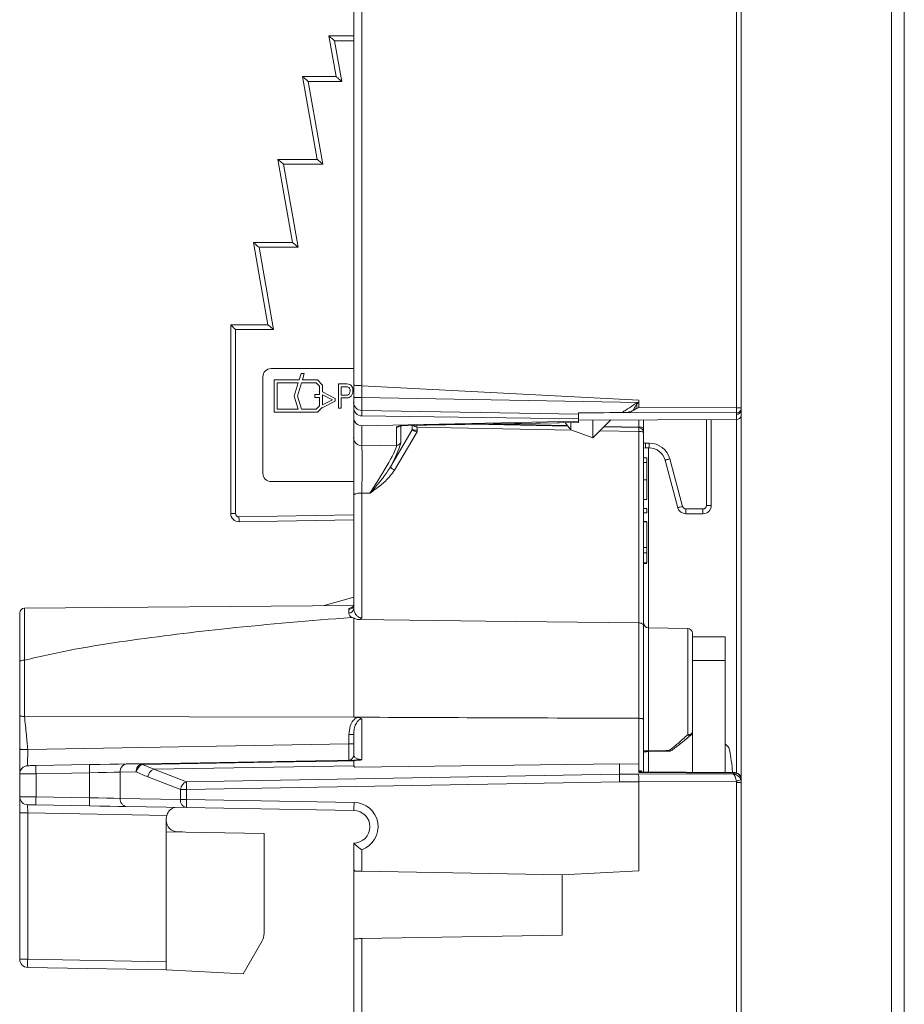
# Model space of a CAD drawing. Units: millimetres. Extents: x 5 to 421, y 4 to 292.
# Drawn here: x 136 to 190, y 91 to 151 of the extents above; entities that cross this region are included whole.
import ezdxf

# ---------------------------------------------------------------- set-up
doc = ezdxf.new("R2010")
doc.units = ezdxf.units.MM

msp = doc.modelspace()

# ---------------------------------------------------------------- linework, layer by layer
at = {"color": 7, "linetype": 'Continuous', "lineweight": 15}
for p, q in [((180.428, 255.943), (180.428, 57.942)), ((189.651, 61.357), (189.651, 252.529)), ((180.143, 127.469), (180.143, 164.675)), ((156.638, 128.86), (156.638, 154.866)), ((157.146, 154.875), (157.146, 128.833)), ((190.438, 155.302), (190.438, 98.584)), ((155.554, 147.817), (155.114, 150.312)), ((155.114, 150.312), (156.638, 150.312)), ((155.463, 150.019), (155.903, 147.524)), ((156.638, 150.019), (155.463, 150.019)), ((154.402, 142.725), (153.504, 147.817)), ((153.504, 147.817), (155.554, 147.817)), ((153.854, 147.524), (154.751, 142.433)), ((155.903, 147.524), (153.854, 147.524)), ((152.886, 137.624), (151.987, 142.725)), ((151.987, 142.725), (154.402, 142.725)), ((152.336, 142.433), (153.236, 137.331)), ((154.751, 142.433), (152.336, 142.433)), ((151.371, 132.573), (150.48, 137.624)), ((150.48, 137.624), (152.886, 137.624)), ((150.83, 137.331), (151.72, 132.28)), ((153.236, 137.331), (150.83, 137.331)), ((149.088, 120.985), (149.088, 132.573)), ((149.088, 132.573), (151.371, 132.573)), ((149.381, 132.28), (149.381, 120.985)), ((151.72, 132.28), (149.381, 132.28)), ((156.638, 129.879), (151.564, 129.879)), ((153.414, 129.582), (153.293, 129.186)), ((153.609, 129.582), (153.414, 129.582)), ((153.487, 129.186), (153.609, 129.582)), ((151.069, 129.384), (151.069, 123.442)), ((153.293, 129.186), (151.762, 129.186)), ((151.762, 129.186), (151.762, 127.205)), ((151.948, 129), (151.948, 127.391)), ((153.235, 129), (151.948, 129)), ((152.988, 128.196), (153.235, 129)), ((153.43, 129), (153.182, 128.196)), ((154.341, 129), (153.43, 129)), ((154.418, 129.186), (153.487, 129.186)), ((154.548, 128.794), (154.341, 129)), ((154.733, 128.871), (154.418, 129.186)), ((154.733, 128.446), (154.733, 128.871)), ((155.714, 127.451), (155.714, 128.937)), ((155.714, 128.937), (156.227, 128.937)), ((156.638, 128.098), (156.638, 128.86)), ((157.138, 128.834), (157.138, 128.098)), ((174.138, 127.943), (157.146, 128.833)), ((154.251, 128.103), (154.251, 128.288)), ((154.251, 128.288), (154.548, 128.288)), ((154.548, 128.288), (154.548, 128.794)), ((154.733, 128.446), (155.505, 128.042)), ((155.339, 127.965), (154.733, 128.275)), ((154.733, 127.656), (154.733, 128.275)), ((156.181, 128.765), (155.867, 128.765)), ((155.867, 128.765), (155.867, 128.251)), ((155.867, 128.251), (156.181, 128.251)), ((153.235, 127.391), (152.988, 128.196)), ((153.182, 128.196), (153.43, 127.391)), ((154.548, 128.103), (154.251, 128.103)), ((154.341, 127.391), (154.548, 127.597)), ((154.548, 127.597), (154.548, 128.103)), ((155.505, 127.889), (154.705, 127.47)), ((154.733, 127.656), (155.339, 127.965)), ((155.505, 128.042), (155.505, 127.889)), ((155.867, 128.08), (155.867, 127.451)), ((156.638, 127.803), (156.638, 128.098)), ((156.638, 128.098), (157.138, 128.098)), ((156.638, 127.487), (156.638, 127.803)), ((157.138, 128.098), (174.133, 127.796)), ((174.027, 127.726), (174.027, 127.441)), ((174.138, 127.811), (174.138, 127.943)), ((174.138, 127.489), (174.138, 127.782)), ((151.762, 127.205), (154.418, 127.205)), ((151.948, 127.391), (153.235, 127.391)), ((153.43, 127.391), (154.341, 127.391)), ((154.418, 127.205), (154.705, 127.492)), ((154.705, 127.47), (154.705, 127.492)), ((155.867, 127.451), (155.714, 127.451)), ((156.638, 126.883), (156.638, 127.487)), ((170.438, 127.076), (157.129, 127.312)), ((157.129, 127.312), (157.129, 126.98)), ((170.438, 127.162), (170.438, 127.076)), ((170.438, 127.076), (170.438, 126.787)), ((180.138, 127.174), (173.417, 127.196)), ((174.138, 127.489), (180.143, 127.469)), ((180.138, 127.078), (180.138, 127.174)), ((180.138, 127.075), (180.138, 127.078)), ((180.138, 126.756), (180.138, 127.075)), ((180.143, 127.469), (180.428, 127.469)), ((156.638, 125.635), (156.638, 126.883)), ((157.129, 126.98), (170.438, 126.787)), ((157.146, 126.376), (170.438, 126.656)), ((159.969, 126.401), (170.438, 126.581)), ((159.969, 126.396), (170.438, 126.575)), ((159.969, 126.401), (159.969, 126.396)), ((160.238, 126.4), (160.238, 126.124)), ((169.779, 126.345), (163.954, 126.464)), ((164.871, 126.48), (169.751, 126.38)), ((169.97, 126.567), (169.97, 126.135)), ((169.977, 126.128), (169.977, 126.567)), ((170.438, 126.787), (170.438, 126.656)), ((170.438, 126.724), (180.138, 126.756)), ((170.438, 126.719), (180.138, 126.751)), ((170.438, 126.581), (170.438, 126.656)), ((171.322, 125.634), (172.433, 126.726)), ((171.322, 126.722), (171.322, 125.634)), ((174.143, 126.291), (174.143, 126.731)), ((174.438, 126.732), (174.438, 126.235)), ((178.289, 121.471), (178.289, 126.745)), ((178.586, 126.746), (178.586, 121.471)), ((180.138, 126.751), (180.138, 126.756)), ((180.143, 105.042), (180.143, 126.751)), ((157.146, 126.376), (157.146, 125.144)), ((158.894, 123.842), (160.238, 126.124)), ((160.532, 125.989), (159.149, 123.639)), ((159.269, 125.174), (159.269, 126.278)), ((159.523, 126.36), (159.523, 125.321)), ((160.238, 126.124), (160.238, 126.124)), ((170.039, 126.096), (160.51, 126.29)), ((160.532, 126.107), (160.532, 125.989)), ((169.97, 126.135), (169.977, 126.128)), ((169.977, 126.128), (170.022, 126.102)), ((171.322, 125.634), (170.022, 126.102)), ((174.143, 126.012), (171.756, 126.061)), ((174.144, 126.256), (172, 126.3)), ((172.034, 126.334), (174.143, 126.291)), ((174.143, 114.268), (174.143, 126.012)), ((174.438, 125.956), (174.438, 126.235)), ((174.438, 125.956), (174.438, 114.068)), ((156.638, 122.131), (156.638, 125.635)), ((174.438, 125.299), (174.545, 125.304)), ((174.545, 125.304), (174.78, 125.304)), ((174.545, 125.304), (174.545, 125.006)), ((174.78, 125.304), (174.78, 125.006)), ((157.146, 125.144), (159.269, 125.174)), ((174.545, 125.006), (174.438, 125.001)), ((174.78, 125.006), (174.545, 125.006)), ((174.732, 125.006), (174.732, 113.958)), ((174.638, 124.411), (174.438, 124.411)), ((174.638, 124.122), (174.438, 124.122)), ((176.538, 121.34), (175.756, 124.258)), ((176.043, 124.335), (176.825, 121.417)), ((151.564, 122.946), (156.638, 122.946)), ((174.638, 123.058), (174.438, 123.058)), ((157.636, 122.231), (157.146, 122.224)), ((157.146, 122.224), (157.146, 114.575)), ((156.638, 115.135), (156.638, 122.131)), ((174.638, 121.834), (174.438, 121.834)), ((149.088, 120.985), (149.381, 120.985)), ((174.638, 121.284), (174.438, 121.284)), ((174.638, 121.017), (174.438, 121.017)), ((174.638, 121.284), (174.638, 121.017)), ((177.026, 121.263), (178.081, 121.263)), ((177.026, 121.263), (177.026, 120.966)), ((178.081, 120.966), (177.026, 120.966)), ((178.081, 121.263), (178.081, 120.966)), ((178.289, 121.471), (178.586, 121.471)), ((149.597, 120.773), (156.638, 120.896)), ((156.638, 120.603), (149.602, 120.48)), ((174.638, 120.497), (174.438, 120.497)), ((174.638, 120.464), (174.438, 120.464)), ((174.638, 120.464), (174.638, 118.898)), ((174.638, 118.898), (174.438, 118.898)), ((174.638, 118.572), (174.438, 118.572)), ((174.638, 118.898), (174.638, 118.572)), ((174.638, 118.572), (174.638, 117.952)), ((174.638, 117.952), (174.438, 117.952)), ((174.638, 117.92), (174.438, 117.92)), ((154.829, 115.324), (156.638, 115.843)), ((156.628, 115.34), (136.435, 115.164)), ((136.435, 115.164), (136.435, 111.976)), ((156.34, 114.861), (156.34, 115.097)), ((136.138, 111.859), (136.138, 114.864)), ((156.638, 108.471), (156.638, 114.562)), ((174.143, 108.403), (174.143, 114.268)), ((174.438, 114.068), (174.438, 108.343)), ((177.143, 113.916), (174.732, 113.958)), ((174.732, 113.958), (174.732, 106.402)), ((177.143, 107.398), (177.143, 113.916)), ((177.438, 113.616), (177.438, 110.212)), ((179.438, 113.411), (177.438, 113.411)), ((179.438, 111.952), (179.438, 113.411)), ((177.438, 111.952), (179.438, 111.952)), ((179.438, 105.075), (179.438, 111.952)), ((136.138, 108.566), (136.138, 111.859)), ((177.438, 105.087), (177.438, 110.212)), ((136.432, 108.522), (156.638, 108.471)), ((156.638, 108.471), (156.822, 108.463)), ((157.146, 108.361), (157.146, 105.861)), ((174.143, 105.193), (174.143, 108.403)), ((174.438, 108.343), (174.438, 105.105)), ((156.343, 107.407), (156.638, 107.407)), ((156.343, 106.837), (156.343, 107.407)), ((156.638, 106.137), (156.638, 107.407)), ((136.138, 106.493), (136.138, 106.502)), ((136.138, 104.994), (136.138, 106.493)), ((136.138, 106.493), (136.629, 106.493)), ((136.629, 106.493), (156.343, 106.837)), ((156.343, 106.837), (156.638, 106.837)), ((179.655, 106.636), (179.438, 106.846)), ((174.732, 106.362), (174.732, 105.103)), ((174.733, 106.362), (176.014, 106.386)), ((136.629, 105.494), (136.629, 105.493)), ((137.129, 105.502), (140.417, 105.56)), ((142.681, 105.599), (143.666, 105.616)), ((143.666, 105.573), (144.372, 105.279)), ((144.372, 105.279), (156.638, 105.482)), ((144.372, 105.279), (146.371, 104.511)), ((156.638, 105.799), (156.638, 105.482)), ((172.946, 105.599), (156.731, 105.399)), ((172.946, 104.97), (172.946, 105.599)), ((172.946, 105.599), (174.138, 105.592)), ((174.138, 105.592), (174.138, 105.079)), ((136.138, 103.592), (136.138, 104.994)), ((136.139, 104.994), (136.138, 104.994)), ((140.426, 105.06), (137.138, 105.002)), ((137.138, 105.002), (137.138, 103.583)), ((140.426, 103.526), (140.426, 105.06)), ((143.297, 105.116), (142.313, 105.099)), ((142.313, 105.099), (142.313, 103.486)), ((146.002, 104.039), (144.003, 104.808)), ((146.371, 104.511), (172.946, 104.97)), ((172.946, 104.97), (174.129, 104.969)), ((174.129, 104.968), (179.938, 105.004)), ((174.138, 105.193), (174.143, 105.193)), ((174.138, 105.164), (174.143, 105.164)), ((180.005, 105.071), (174.138, 105.107)), ((179.938, 105.043), (174.138, 105.079)), ((174.143, 105.164), (174.143, 105.193)), ((179.938, 105.004), (179.938, 105.043)), ((146.002, 103.422), (146.002, 104.039)), ((146.378, 104.039), (146.002, 104.039)), ((172.949, 104.498), (146.378, 104.039)), ((146.378, 104.039), (146.378, 103.422)), ((174.138, 104.497), (172.949, 104.498)), ((180.132, 104.533), (174.138, 104.497)), ((174.138, 99.042), (174.138, 104.497)), ((180.143, 57.933), (180.143, 104.463)), ((180.428, 104.463), (180.143, 104.463)), ((136.138, 103.592), (136.138, 102.592)), ((137.138, 103.583), (140.426, 103.526)), ((142.313, 103.486), (146.002, 103.422)), ((146.378, 103.422), (146.002, 103.422)), ((146.378, 103.422), (156.662, 103.242)), ((140.417, 103.026), (137.129, 103.083)), ((146.371, 102.922), (142.681, 102.986)), ((156.655, 102.742), (146.371, 102.922)), ((136.138, 102.592), (136.629, 102.592)), ((136.138, 93.604), (136.138, 102.592)), ((145.163, 102.443), (136.629, 102.592)), ((136.629, 102.592), (136.629, 93.604)), ((145.138, 102.256), (145.138, 101.426)), ((145.138, 101.426), (145.138, 92.956)), ((151.138, 101.321), (145.138, 101.426)), ((146.138, 101.426), (145.825, 101.431)), ((145.825, 101.431), (145.825, 101.414)), ((146.138, 101.409), (146.138, 101.426)), ((151.138, 101.321), (151.138, 95.206)), ((156.638, 99.172), (156.638, 100.743)), ((157.136, 100.328), (157.136, 99.01)), ((156.638, 99.172), (156.638, 94.866)), ((157.136, 99.01), (169.438, 98.795)), ((169.438, 98.795), (174.138, 99.042)), ((169.438, 95.09), (169.438, 98.795)), ((169.438, 95.09), (157.146, 94.875)), ((190.438, 95.302), (190.438, 62.143)), ((149.85, 92.709), (151.004, 94.706)), ((156.638, 61.266), (156.638, 94.866)), ((157.146, 94.875), (157.146, 60.766)), ((136.138, 93.604), (136.629, 93.604)), ((136.629, 93.604), (145.138, 93.456)), ((145.138, 92.956), (136.629, 93.104)), ((145.138, 92.956), (149.85, 92.709))]:
    msp.add_line(p, q, dxfattribs=at)
at = {"color": 7, "linetype": 'Continuous', "lineweight": 15, "flags": 128}
for points in [[(155.463, 150.019), (155.395, 150.076), (155.33, 150.131), (155.269, 150.182), (155.216, 150.226), (155.173, 150.263), (155.141, 150.29), (155.121, 150.307), (155.114, 150.312)], [(153.854, 147.524), (153.785, 147.581), (153.72, 147.636), (153.66, 147.687), (153.607, 147.731), (153.563, 147.768), (153.531, 147.795), (153.511, 147.811), (153.504, 147.817)], [(155.903, 147.524), (155.835, 147.581), (155.77, 147.636), (155.709, 147.687), (155.656, 147.731), (155.613, 147.768), (155.581, 147.795), (155.561, 147.811), (155.554, 147.817)], [(152.336, 142.433), (152.268, 142.49), (152.202, 142.545), (152.142, 142.595), (152.089, 142.64), (152.046, 142.676), (152.013, 142.703), (151.994, 142.72), (151.987, 142.725)], [(154.751, 142.433), (154.683, 142.49), (154.618, 142.545), (154.557, 142.595), (154.504, 142.64), (154.461, 142.676), (154.429, 142.703), (154.409, 142.72), (154.402, 142.725)], [(150.83, 137.331), (150.762, 137.388), (150.696, 137.443), (150.636, 137.494), (150.583, 137.538), (150.539, 137.575), (150.507, 137.602), (150.487, 137.618), (150.48, 137.624)], [(153.236, 137.331), (153.167, 137.388), (153.102, 137.443), (153.042, 137.494), (152.989, 137.538), (152.945, 137.575), (152.913, 137.602), (152.893, 137.618), (152.886, 137.624)], [(149.381, 132.28), (149.324, 132.337), (149.269, 132.392), (149.218, 132.443), (149.174, 132.487), (149.137, 132.524), (149.11, 132.551), (149.094, 132.567), (149.088, 132.573)], [(151.72, 132.28), (151.652, 132.337), (151.587, 132.392), (151.526, 132.443), (151.473, 132.487), (151.43, 132.524), (151.398, 132.551), (151.378, 132.567), (151.371, 132.573)], [(156.638, 128.86), (156.645, 128.859), (156.668, 128.858), (156.706, 128.856), (156.757, 128.854), (156.82, 128.85), (156.893, 128.846), (156.973, 128.842), (157.058, 128.838), (157.146, 128.833)], [(157.138, 128.098), (157.136, 127.941), (157.134, 127.79), (157.133, 127.651), (157.131, 127.53), (157.13, 127.43), (157.129, 127.357), (157.129, 127.312)], [(176.043, 124.335), (175.987, 124.32), (175.933, 124.305), (175.884, 124.292), (175.84, 124.28), (175.805, 124.271), (175.778, 124.264), (175.762, 124.259), (175.756, 124.258)], [(176.825, 121.417), (176.769, 121.402), (176.715, 121.387), (176.666, 121.374), (176.622, 121.362), (176.586, 121.353), (176.56, 121.346), (176.543, 121.341), (176.538, 121.34)], [(149.602, 120.48), (149.602, 120.486), (149.602, 120.502), (149.601, 120.529), (149.601, 120.566), (149.6, 120.61), (149.599, 120.661), (149.598, 120.716), (149.597, 120.773)], [(174.143, 114.268), (164.75, 114.375), (156.925, 114.463)], [(177.438, 107.587), (177.432, 107.55), (177.415, 107.515), (177.388, 107.483), (177.351, 107.455), (177.307, 107.431), (177.256, 107.414), (177.201, 107.403), (177.143, 107.398)], [(177.333, 107.359), (177.326, 107.354), (177.304, 107.345), (177.278, 107.343), (177.248, 107.347), (177.214, 107.358), (177.179, 107.375), (177.143, 107.398)], [(136.629, 106.493), (136.532, 106.495), (136.44, 106.497), (136.355, 106.498), (136.281, 106.499), (136.22, 106.5), (136.175, 106.501), (136.147, 106.502), (136.138, 106.502)], [(143.666, 105.616), (156.638, 105.843), (156.83, 105.846)], [(174.732, 106.402), (175.071, 106.408), (175.802, 106.422), (176.013, 106.426)], [(136.629, 105.493), (136.643, 105.494), (136.674, 105.494), (136.722, 105.495), (136.784, 105.496), (136.859, 105.497), (136.943, 105.499), (137.034, 105.501), (137.129, 105.502)], [(137.138, 105.002), (137.136, 105.1), (137.134, 105.194), (137.133, 105.28), (137.131, 105.356), (137.13, 105.418), (137.129, 105.464), (137.129, 105.493), (137.129, 105.502)], [(140.417, 105.56), (141.054, 105.571), (141.661, 105.581), (142.212, 105.591), (142.681, 105.599)], [(140.426, 105.06), (140.424, 105.157), (140.422, 105.251), (140.421, 105.337), (140.42, 105.413), (140.419, 105.475), (140.418, 105.521), (140.417, 105.55), (140.417, 105.56)], [(156.638, 105.799), (155.638, 105.781), (151.638, 105.712), (143.666, 105.573)], [(136.138, 104.994), (136.147, 105.09), (136.174, 105.181)], [(137.138, 105.002), (136.948, 105.001), (136.766, 104.999), (136.597, 104.998), (136.448, 104.996), (136.324, 104.995), (136.228, 104.994), (136.166, 104.994), (136.139, 104.994)], [(142.313, 105.099), (141.922, 105.091), (141.462, 105.081), (140.956, 105.071), (140.426, 105.06)], [(136.138, 103.592), (136.153, 103.592), (136.198, 103.591), (136.271, 103.591), (136.371, 103.59), (136.495, 103.589), (136.638, 103.587), (136.795, 103.586), (136.964, 103.585), (137.138, 103.583)], [(137.138, 103.583), (137.136, 103.486), (137.134, 103.392), (137.133, 103.305), (137.131, 103.23), (137.13, 103.167), (137.129, 103.121), (137.129, 103.093), (137.129, 103.083)], [(140.426, 103.526), (140.424, 103.428), (140.422, 103.334), (140.421, 103.248), (140.42, 103.172), (140.419, 103.11), (140.418, 103.064), (140.417, 103.035), (140.417, 103.026)], [(140.426, 103.526), (140.956, 103.515), (141.462, 103.504), (141.922, 103.494), (142.313, 103.486)], [(137.129, 103.083), (137.042, 103.085), (136.958, 103.086), (136.879, 103.088), (136.807, 103.089), (136.746, 103.09), (136.696, 103.091), (136.659, 103.091), (136.636, 103.092), (136.629, 103.092)], [(142.681, 102.986), (142.212, 102.994), (141.661, 103.004), (141.054, 103.015), (140.417, 103.026)], [(157.136, 99.01), (157.035, 99.012), (156.939, 99.014), (156.851, 99.015), (156.775, 99.017), (156.713, 99.018)], [(156.638, 94.866), (156.645, 94.867), (156.668, 94.867), (156.706, 94.868), (156.757, 94.869), (156.82, 94.87), (156.893, 94.871), (156.973, 94.872), (157.058, 94.874), (157.146, 94.875)]]:
    msp.add_lwpolyline(points, dxfattribs=at)
at = {"color": 7, "linetype": 'Continuous', "lineweight": 15}
for centre, radius, start, end in [((151.564, 129.384), 0.495, 90, 180), ((157.133, 127.808), 0.496, 180.49526, 269.50965), ((148.655, 120.214), 26.461, 16.4924, 16.55508), ((173.87, 127.433), 6.273, 357.63592, 0.32894), ((180.139, 127.473), 0.299, 269.7051, 344.49036), ((180.139, 127.378), 0.299, 269.705, 344.49093), ((180.139, 127.378), 0.299, 269.69941, 344.48949), ((180.139, 127.374), 0.299, 269.71235, 344.48639), ((180.139, 127.374), 0.299, 269.7051, 344.49036), ((144.478, 126.581), 16.035, 358.95968, 359.37062), ((171.695, 127.892), 2.463, 212.69503, 225.51876), ((180.139, 127.055), 0.299, 269.7051, 344.49036), ((180.138, 127.051), 0.3, 270.18568, 345.16489), ((159.264, 126.581), 0.303, 270.93357, 304.72103), ((160.462, 126.543), 0.442, 239.47301, 279.12889), ((174.213, 125.854), 0.442, 59.47169, 99.13016), ((170.649, 126.147), 3.496, 357.7917, 1.79496), ((174.213, 125.576), 0.442, 59.47274, 99.12911), ((174.138, 125.956), 0.3, 0, 88.83176), ((157.133, 125.64), 0.496, 180.51875, 271.48586), ((159.265, 125.474), 0.301, 270.79879, 329.32579), ((174.78, 123.996), 1.307, 15, 90), ((174.78, 123.996), 1.01, 15, 90), ((151.564, 123.442), 0.495, 180, 270), ((159.402, 124.218), 0.632, 216.50164, 246.3373), ((157.022, 121.466), 0.768, 80.67263, 120.00763), ((149.593, 120.985), 0.505, 180, 271), ((149.593, 120.985), 0.212, 180, 271), ((177.026, 121.471), 0.505, 195, 270), ((177.026, 121.471), 0.208, 195, 270), ((178.081, 121.471), 0.208, 270, 0), ((178.081, 121.471), 0.505, 270, 0), ((136.438, 114.864), 0.3, 90.5, 180), ((156.344, 115.39), 0.293, 269.21484, 358.68711), ((156.35, 115.148), 0.287, 267.95964, 357.28041), ((174.738, 114.258), 0.3, 180, 269), ((177.138, 113.616), 0.3, 0, 89), ((177.138, 107.587), 0.3, 310.70674, 360), ((176.083, 106.6), 0.187, 248.25996, 303.18799), ((176.008, 106.686), 0.3, 271.07769, 306.06334), ((176.095, 106.567), 0.153, 306.18211, 327.85606), ((156.338, 106.137), 0.3, 271, 0), ((156.823, 106.008), 0.163, 272.57281, 317.26209), ((173.059, 106.365), 1.674, 359.91234, 1.27648), ((174.459, 106.391), 1.555, 359.83891, 1.32213), ((136.638, 104.994), 0.5, 91.03436, 180.03716), ((136.637, 104.994), 0.5, 91.01462, 157.99163), ((142.759, 105.156), 0.45, 99.95462, 187.23739), ((143.743, 105.173), 0.45, 99.95417, 187.23784), ((143.904, 105.004), 0.618, 112.72228, 169.48466), ((144.612, 105.595), 0.947, 178.69847, 181.30153), ((144.582, 104.735), 0.583, 111.12487, 172.87554), ((174.139, 104.886), 0.308, 45.67606, 89.39452), ((174.139, 104.853), 0.311, 54.50008, 89.24937), ((174.856, 120.662), 16.97, 288.11254, 289.10262), ((146.581, 103.967), 0.583, 111.12482, 172.87617), ((212.823, 105.258), 66.456, 180.64427, 181.0511), ((136.638, 103.592), 0.5, 180, 269), ((142.759, 103.43), 0.45, 172.76216, 260.04583), ((146.449, 103.365), 0.45, 172.76249, 260.04536), ((182.196, 102.672), 35.826, 178.80014, 179.59974), ((192.468, 102.492), 35.814, 178.80004, 179.59991), ((156.636, 101.743), 1.5, 289.47122, 89), ((145.838, 102.256), 0.7, 164.46882, 180), ((156.638, 101.743), 1, 270, 89), ((145.838, 102.131), 0.7, 180, 269), ((150.138, 95.206), 1, 330, 0), ((136.638, 93.604), 0.5, 180, 269), ((143.79, 93.354), 7.166, 178.00099, 181.99901)]:
    msp.add_arc(centre, radius, start, end, dxfattribs=at)
for centre, major_axis, ratio, start_param, end_param in [((99.656, 129.119), (74.477, -1.323), 0.01074, 6.227957, 6.283495), ((99.665, 129.119), (74.477, -1.323), 0.017452, 6.227957, 6.272671), ((157.138, 127.488), (0.046, 0.507), 0.982316, 1.663752, 3.217095), ((213.971, 127.089), (45.839, -0.028), 0.00324, 2.670749, 2.823107), ((165.543, 127.517), (8.595, -0.028), 0.034905, 6.122796, 6.2833), ((157.138, 126.884), (0.046, 0.507), 0.982316, 1.663752, 3.252002), ((159.969, 126.29), (0.7, 0.012), 0.159124, 1.567996, 3.138793), ((160.538, 126.045), (0.3, -0.082), 0.177526, 3.189901, 4.743272), ((159.732, 126.109), (0.797, -0.074), 0.982316, 0.091321, 0.326784), ((157.89, 122.547), (1.617, 2.82), 0.08037, 5.235193, 6.143991), ((157.138, 122.687), (0.007, 2.5), 0.004076, 4.526001, 6.096493), ((157.63, 122.694), (1.624, 2.519), 0.086121, 4.583113, 6.153605), ((136.638, 106.494), (0.009, 1), 0.008719, 1.571329, 3.125305), ((156.338, 106.838), (-0.005, 1), 0.005234, 3.141657, 4.712148), ((146.941, 114.92), (0, 10.662), 0.869387, 2.737597, 2.819101), ((172.951, 104.498), (-0.004, 0.5), 0.00349, 0.336829, 1.570768), ((174.138, 101.388), (0.004, 4), 0.001309, 5.905799, 5.946322), ((179.938, 104.572), (0.427, 0.301), 0.864633, 5.935779, 7.306241), ((179.938, 104.572), (0.079, 0.499), 0.380473, 0.057866, 0.394768), ((179.938, 104.532), (-0.079, 0.499), 0.380473, 4.654416, 5.888417), ((179.938, 104.532), (0.427, -0.301), 0.864633, 0.884536, 2.118537), ((179.943, 104.462), (0.011, 0.212), 0.943514, 4.765022, 5.101817), ((136.638, 102.592), (-0.009, 0.5), 0.017429, 6.282577, 7.853068), ((157.138, 99.162), (0.5, -0.015), 0.576999, 3.15903, 3.716344)]:
    msp.add_ellipse(centre, major_axis=major_axis, ratio=ratio, start_param=start_param, end_param=end_param, dxfattribs=at)
for points, knots in [([(156.227, 128.937), (156.286, 128.931), (156.402, 128.921), (156.528, 128.805), (156.584, 128.666), (156.588, 128.575), (156.591, 128.529)], [0, 0, 0, 0, 0.279804, 0.558285, 0.778864, 1, 1, 1, 1]), ([(156.419, 128.524), (156.418, 128.561), (156.414, 128.634), (156.357, 128.726), (156.267, 128.762), (156.21, 128.764), (156.181, 128.765)], [0, 0, 0, 0, 0.281014, 0.558684, 0.77885, 1, 1, 1, 1]), ([(156.181, 128.251), (156.207, 128.252), (156.259, 128.255), (156.333, 128.284), (156.411, 128.372), (156.416, 128.461), (156.419, 128.524)], [0, 0, 0, 0, 0.187764, 0.374837, 0.561319, 1, 1, 1, 1]), ([(156.591, 128.529), (156.587, 128.468), (156.581, 128.346), (156.502, 128.189), (156.369, 128.094), (156.272, 128.086), (156.224, 128.082)], [0, 0, 0, 0, 0.280936, 0.560356, 0.77984, 1, 1, 1, 1]), ([(156.224, 128.082), (156.157, 128.082), (156.038, 128.082), (155.919, 128.081), (155.867, 128.08)], [0, 0, 0, 0, 0.56, 1, 1, 1, 1]), ([(173.12, 127.181), (173.192, 127.232), (173.395, 127.376), (173.699, 127.564), (173.923, 127.722), (174.001, 127.748), (174.019, 127.754)], [0, 0, 0, 0, 0.276022, 0.779267, 0.951484, 1, 1, 1, 1]), ([(174.027, 127.726), (174.021, 127.721), (174.01, 127.712), (173.967, 127.649), (173.897, 127.513), (173.83, 127.383), (173.791, 127.309)], [0, 0, 0, 0, 0.0502655, 0.0858924, 0.4704837, 1, 1, 1, 1]), ([(174.133, 127.796), (174.134, 127.798), (174.137, 127.802), (174.137, 127.807), (174.137, 127.81), (174.138, 127.811)], [0, 0, 0, 0, 0.3810985, 0.876824, 1, 1, 1, 1]), ([(174.138, 127.811), (174.137, 127.806), (174.136, 127.797), (174.137, 127.788), (174.138, 127.782)], [0, 0, 0, 0, 0.450959, 1, 1, 1, 1]), ([(173.12, 127.181), (173.204, 127.184), (173.306, 127.188), (173.401, 127.195), (173.417, 127.196)], [0, 0, 0, 0, 0.829624, 1, 1, 1, 1]), ([(173.417, 127.196), (173.509, 127.208), (173.64, 127.225), (173.756, 127.289), (173.791, 127.309)], [0, 0, 0, 0, 0.703516, 1, 1, 1, 1]), ([(173.791, 127.309), (173.839, 127.341), (173.912, 127.391), (173.997, 127.428), (174.027, 127.441)], [0, 0, 0, 0, 0.650503, 1, 1, 1, 1]), ([(159.436, 126.341), (159.433, 126.339), (159.425, 126.336), (159.434, 126.34), (159.465, 126.348), (159.534, 126.363), (159.662, 126.38), (159.817, 126.392), (159.927, 126.395), (159.969, 126.396)], [0, 0, 0, 0, 0.0623014, 0.1327301, 0.2279305, 0.366642, 0.5674308, 0.838187, 1, 1, 1, 1]), ([(160.51, 126.29), (160.468, 126.302), (160.38, 126.329), (160.307, 126.376), (160.269, 126.401)], [0, 0, 0, 0, 0.473589, 1, 1, 1, 1]), ([(174.638, 124.411), (174.638, 124.397), (174.638, 124.373), (174.638, 124.199), (174.638, 124.122)], [0, 0, 0, 0, 0.5594955, 1, 1, 1, 1]), ([(174.638, 124.122), (174.638, 123.935), (174.638, 123.6), (174.638, 123.224), (174.638, 123.058)], [0, 0, 0, 0, 0.557575, 1, 1, 1, 1]), ([(157.636, 122.231), (157.639, 122.234), (157.648, 122.244), (157.747, 122.355), (158.012, 122.657), (158.453, 123.166), (158.744, 123.612), (158.894, 123.842)], [0, 0, 0, 0, 0.005798, 0.020325, 0.220448, 0.597421, 1, 1, 1, 1]), ([(159.149, 123.639), (158.971, 123.408), (158.637, 122.974), (158.081, 122.557), (157.758, 122.319), (157.639, 122.233), (157.636, 122.231)], [0, 0, 0, 0, 0.420595, 0.788804, 0.994598, 1, 1, 1, 1]), ([(174.638, 123.058), (174.638, 122.897), (174.638, 122.578), (174.638, 122.147), (174.638, 121.875), (174.638, 121.847), (174.638, 121.834)], [0, 0, 0, 0, 0.281374, 0.560705, 0.780211, 1, 1, 1, 1]), ([(156.34, 115.097), (156.343, 115.111), (156.351, 115.15), (156.444, 115.201), (156.554, 115.233), (156.634, 115.241), (156.638, 115.242)], [0, 0, 0, 0, 0.219046, 0.597862, 0.984142, 1, 1, 1, 1]), ([(156.631, 115.381), (156.631, 115.356), (156.631, 115.295), (156.581, 115.228), (156.551, 115.208), (156.553, 115.209), (156.554, 115.209)], [0, 0, 0, 0, 0.2606114, 0.6491963, 0.9019799, 1, 1, 1, 1]), ([(156.638, 115.135), (156.646, 115.069), (156.663, 114.938), (156.771, 114.76), (156.906, 114.639), (157.033, 114.579), (157.113, 114.576), (157.146, 114.575)], [0, 0, 0, 0, 0.297094, 0.592392, 0.774195, 0.90734, 1, 1, 1, 1]), ([(156.499, 114.6), (153.97, 114.395), (149.345, 114.02), (143.691, 113.318), (139.524, 112.679), (137.464, 112.211), (136.435, 111.977)], [0, 0, 0, 0, 0.376041, 0.687483, 0.843783, 1, 1, 1, 1]), ([(156.499, 114.6), (156.465, 114.631), (156.371, 114.719), (156.352, 114.805), (156.34, 114.861)], [0, 0, 0, 0, 0.358782, 1, 1, 1, 1]), ([(156.638, 114.562), (156.618, 114.569), (156.579, 114.582), (156.535, 114.597), (156.505, 114.6), (156.5, 114.6), (156.499, 114.6)], [0, 0, 0, 0, 0.453012, 0.908471, 0.981801, 1, 1, 1, 1]), ([(156.925, 114.463), (156.846, 114.485), (156.742, 114.515), (156.657, 114.553), (156.638, 114.562)], [0, 0, 0, 0, 0.770317, 1, 1, 1, 1]), ([(157.146, 114.575), (157.145, 114.574), (157.131, 114.563), (157.065, 114.513), (156.988, 114.485), (156.925, 114.463)], [0, 0, 0, 0, 0.017916, 0.211056, 1, 1, 1, 1]), ([(174.438, 114.068), (174.438, 114.068), (174.437, 114.089), (174.428, 114.13), (174.386, 114.186), (174.32, 114.231), (174.237, 114.261), (174.174, 114.265), (174.143, 114.268)], [0, 0, 0, 0, 0.007887, 0.203744, 0.420842, 0.619067, 0.809386, 1, 1, 1, 1]), ([(136.138, 111.859), (136.142, 111.874), (136.151, 111.905), (136.22, 111.944), (136.318, 111.971), (136.396, 111.975), (136.435, 111.977)], [0, 0, 0, 0, 0.249999, 0.499999, 0.750002, 1, 1, 1, 1]), ([(136.432, 111.976), (136.432, 111.855), (136.432, 111.413), (136.432, 110.601), (136.432, 109.545), (136.432, 108.863), (136.432, 108.522)], [0, 0, 0, 0, 0.1125288, 0.4083531, 0.7041764, 1, 1, 1, 1]), ([(136.432, 108.522), (136.415, 108.522), (136.364, 108.522), (136.283, 108.527), (136.204, 108.537), (136.151, 108.55), (136.138, 108.56), (136.138, 108.566), (136.138, 108.566)], [0, 0, 0, 0, 0.110989, 0.327502, 0.546288, 0.766308, 0.986286, 1, 1, 1, 1]), ([(136.138, 106.502), (136.138, 106.887), (136.138, 107.574), (136.138, 108.263), (136.138, 108.566)], [0, 0, 0, 0, 0.56042, 1, 1, 1, 1]), ([(136.432, 108.522), (136.473, 108.143), (136.544, 107.468), (136.603, 106.791), (136.629, 106.493)], [0, 0, 0, 0, 0.560308, 1, 1, 1, 1]), ([(156.343, 107.407), (156.36, 107.583), (156.389, 107.886), (156.574, 108.255), (156.747, 108.4), (156.822, 108.463)], [0, 0, 0, 0, 0.438851, 0.757711, 1, 1, 1, 1]), ([(156.638, 108.471), (159.497, 108.46), (165.332, 108.436), (171.167, 108.414), (174.143, 108.403)], [0, 0, 0, 0, 0.490087, 1, 1, 1, 1]), ([(157.146, 108.361), (157.117, 108.36), (157.079, 108.359), (157.001, 108.331), (156.901, 108.261), (156.778, 108.085), (156.665, 107.794), (156.648, 107.55), (156.638, 107.407)], [0, 0, 0, 0, 0.072579, 0.093104, 0.208578, 0.373943, 0.632964, 1, 1, 1, 1]), ([(156.822, 108.463), (156.884, 108.455), (157, 108.441), (157.103, 108.39), (157.145, 108.362), (157.146, 108.361)], [0, 0, 0, 0, 0.525893, 0.987348, 1, 1, 1, 1]), ([(174.438, 108.343), (174.438, 108.344), (174.437, 108.349), (174.427, 108.361), (174.383, 108.378), (174.317, 108.391), (174.235, 108.401), (174.174, 108.402), (174.143, 108.403)], [0, 0, 0, 0, 0.007552, 0.219926, 0.43655, 0.63046, 0.815051, 1, 1, 1, 1]), ([(176.013, 106.426), (176.188, 106.566), (176.541, 106.85), (176.94, 107.214), (177.143, 107.398)], [0, 0, 0, 0, 0.493112, 1, 1, 1, 1]), ([(177.353, 107.39), (177.157, 107.224), (176.759, 106.888), (176.404, 106.621), (176.224, 106.486)], [0, 0, 0, 0, 0.494383, 1, 1, 1, 1]), ([(179.894, 105.072), (179.884, 105.195), (179.844, 105.649), (179.777, 106.155), (179.702, 106.564), (179.655, 106.602), (179.637, 106.617)], [0, 0, 0, 0, 0.124068, 0.45763, 0.786203, 1, 1, 1, 1]), ([(156.638, 106.137), (156.643, 106.112), (156.657, 106.045), (156.736, 105.962), (156.889, 105.915), (156.942, 105.898)], [0, 0, 0, 0, 0.288231, 0.752386, 1, 1, 1, 1]), ([(157.036, 105.84), (157.015, 105.839), (156.956, 105.837), (156.871, 105.832), (156.79, 105.826), (156.736, 105.821), (156.699, 105.817), (156.673, 105.813), (156.656, 105.809), (156.644, 105.805), (156.639, 105.802), (156.638, 105.8), (156.638, 105.799)], [0, 0, 0, 0, 0.147083, 0.422807, 0.608642, 0.734349, 0.819858, 0.878526, 0.934208, 0.959112, 0.984271, 1, 1, 1, 1]), ([(157.036, 105.84), (157.007, 105.842), (156.936, 105.845), (156.87, 105.846), (156.83, 105.846)], [0, 0, 0, 0, 0.3973, 1, 1, 1, 1]), ([(156.942, 105.898), (156.966, 105.892), (157.009, 105.882), (157.065, 105.866), (157.106, 105.861), (157.127, 105.86), (157.139, 105.861), (157.146, 105.861)], [0, 0, 0, 0, 0.445925, 0.772331, 0.868688, 0.925022, 1, 1, 1, 1]), ([(157.146, 105.861), (157.145, 105.861), (157.131, 105.855), (157.096, 105.845), (157.056, 105.842), (157.036, 105.84)], [0, 0, 0, 0, 0.036643, 0.495235, 1, 1, 1, 1]), ([(174.732, 106.402), (174.716, 106.402), (174.688, 106.401), (174.634, 106.402), (174.565, 106.406), (174.493, 106.412), (174.446, 106.418), (174.44, 106.417), (174.438, 106.417)], [0, 0, 0, 0, 0.068839, 0.123127, 0.263062, 0.490427, 0.791351, 1, 1, 1, 1]), ([(174.439, 106.315), (174.458, 106.322), (174.498, 106.336), (174.593, 106.354), (174.664, 106.358), (174.695, 106.36)], [0, 0, 0, 0, 0.358969, 0.721318, 1, 1, 1, 1]), ([(174.695, 106.36), (174.699, 106.361), (174.711, 106.362), (174.724, 106.362), (174.733, 106.361)], [0, 0, 0, 0, 0.313394, 1, 1, 1, 1]), ([(156.731, 105.399), (156.718, 105.405), (156.68, 105.423), (156.644, 105.451), (156.639, 105.473), (156.638, 105.482)], [0, 0, 0, 0, 0.261033, 0.733524, 1, 1, 1, 1]), ([(174.129, 104.968), (174.13, 104.947), (174.132, 104.904), (174.134, 104.79), (174.136, 104.651), (174.137, 104.548), (174.138, 104.497)], [0, 0, 0, 0, 0.250001, 0.500004, 0.750004, 1, 1, 1, 1]), ([(180.428, 104.699), (180.424, 104.727), (180.416, 104.807), (180.343, 104.927), (180.219, 105.027), (180.094, 105.072), (180.023, 105.066), (180.002, 105.065)], [0, 0, 0, 0, 0.131089, 0.376952, 0.643371, 0.896383, 1, 1, 1, 1]), ([(145.666, 102.934), (145.663, 102.934), (145.658, 102.932), (145.587, 102.912), (145.451, 102.851), (145.304, 102.723), (145.207, 102.574), (145.176, 102.481), (145.163, 102.443)], [0, 0, 0, 0, 0.0556674, 0.1433058, 0.4096425, 0.6887741, 0.8719988, 1, 1, 1, 1]), ([(156.638, 100.743), (156.641, 100.739), (156.649, 100.731), (156.709, 100.671), (156.818, 100.573), (156.969, 100.45), (157.084, 100.365), (157.135, 100.329), (157.136, 100.328)], [0, 0, 0, 0, 0.151633, 0.302399, 0.52055, 0.794437, 0.994865, 1, 1, 1, 1]), ([(190.438, 98.584), (190.434, 98.05), (190.426, 96.957), (190.434, 95.862), (190.438, 95.302)], [0, 0, 0, 0, 0.487464, 1, 1, 1, 1])]:
    msp.add_open_spline(points, degree=3, knots=knots, dxfattribs=at)

doc.saveas('drawing.dxf')
